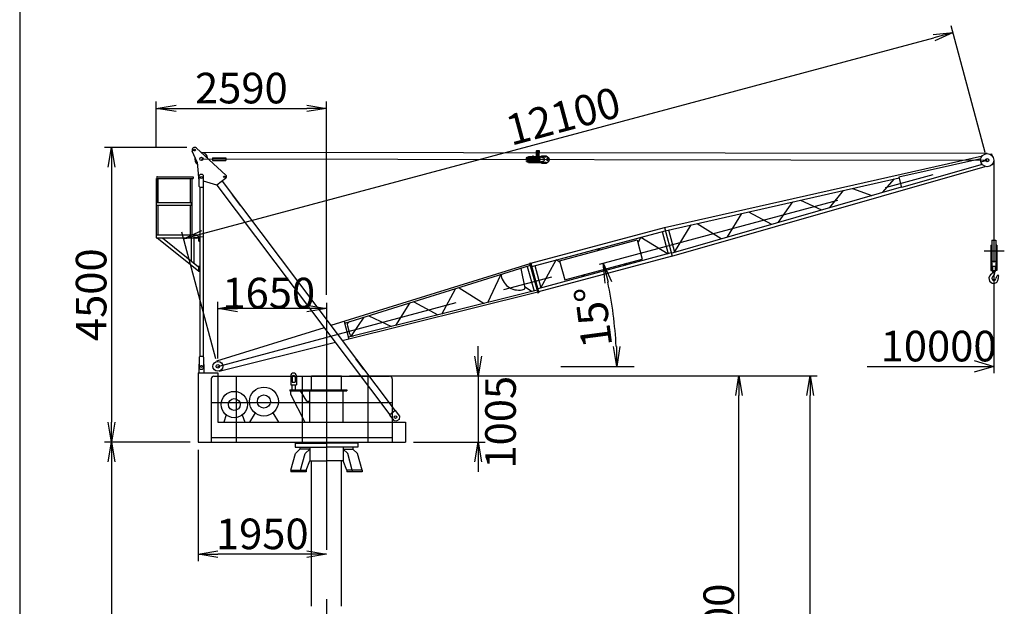
# Model space of a CAD drawing. Extents: x 0 to 17657, y 0 to 7071.
# Drawn here: x 21 to 121, y 171 to 230 of the extents above; entities that cross this region are included whole.
import ezdxf

# ---------------------------------------------------------------- set-up
doc = ezdxf.new("R2010")
doc.units = 0
doc.header["$LTSCALE"] = 20
doc.linetypes.add('CENTER', pattern=[2, 1.25, -0.25, 0.25, -0.25])
doc.layers.get('0').update_dxf_attribs({"linetype": 'CONTINUOUS'})
doc.layers.add('MAIN0', color=7, linetype='CONTINUOUS')
doc.styles.add('KNJYOKO', font='TXT', dxfattribs={"bigfont": 'BIGFONT'})
doc.dimstyles.new('MAIN001', dxfattribs={"dimtxt": 3.1, "dimasz": 2, "dimexe": 0.7, "dimexo": 0.8, "dimgap": 0.09, "dimtad": 1, "dimdec": 3, "dimlfac": 150, "dimdsep": 46, "dimtxsty": 'STANDARD', "dimcen": 0.09, "dimaunit": 1, "dimadec": 4, "dimazin": 2, "dimtfac": 0.903226, "dimtdec": 4, "dimtmove": 0, "dimatfit": 3, "dimfxl": 1, "dimtvp": 0.66129, "dimtolj": 1, "dimtzin": 0, "dimarcsym": 0})

# ---------------------------------------------------------------- blocks, each defined once
blk = doc.blocks.new('_OPEN')
at = {"color": 0, "linetype": 'BYBLOCK', "lineweight": -2}
for p, q in [((-1, 0.166667), (0, 0)), ((0, 0), (-1, -0.166667)), ((0, 0), (-1, 0))]:
    blk.add_line(p, q, dxfattribs=at)
blk = doc.blocks.new('*D0')
at = {"layer": 'MAIN0', "color": 0, "linetype": 'BYBLOCK', "lineweight": -2}
for p, q in [((41.026, 195.942), (41.026, 201.69)), ((50.026, 200.99), (43.026, 200.99))]:
    blk.add_line(p, q, dxfattribs=at)
at = {"layer": 'MAIN0', "color": 0, "linetype": 'BYBLOCK', "xscale": 2, "yscale": 2, "zscale": 2}
for p, rotation in [((41.026, 200.99), 180), ((52.026, 200.99), 360)]:
    blk.add_blockref('_OPEN', p, dxfattribs=dict(at, rotation=rotation))
at = {"layer": 'MAIN0', "color": 0, "linetype": 'BYBLOCK', "insert": (46.184, 202.562), "char_height": 3.1, "attachment_point": 5, "line_spacing_factor": 0.774194}
blk.add_mtext('\\A1;1650', dxfattribs=at)
blk = doc.blocks.new('*D1')
at = {"layer": 'MAIN0', "color": 0, "linetype": 'BYBLOCK', "lineweight": -2}
for p, q in [((67.387, 196.176), (67.387, 197.176)), ((54.353, 194.176), (68.087, 194.176)), ((67.387, 194.176), (67.387, 187.476)), ((60.826, 187.476), (68.087, 187.476)), ((67.387, 185.476), (67.387, 184.476))]:
    blk.add_line(p, q, dxfattribs=at)
at = {"layer": 'MAIN0', "color": 0, "linetype": 'BYBLOCK', "xscale": 2, "yscale": 2, "zscale": 2}
for p, rotation in [((67.387, 194.176), 270), ((67.387, 187.476), 90)]:
    blk.add_blockref('_OPEN', p, dxfattribs=dict(at, rotation=rotation))
at = {"layer": 'MAIN0', "color": 0, "linetype": 'BYBLOCK', "insert": (69.653, 189.482), "char_height": 3.1, "attachment_point": 5, "rotation": 90, "line_spacing_factor": 0.774194}
blk.add_mtext('\\A1;1005', dxfattribs=at)
blk = doc.blocks.new('*D2')
at = {"layer": 'MAIN0', "color": 0, "linetype": 'BYBLOCK', "lineweight": -2}
blk.add_arc((41.026, 195.142), 40.39, 2.83714, 12.16287, dxfattribs=at)
at = {"layer": 'MAIN0', "color": 0, "linetype": 'BYBLOCK', "xscale": 2, "yscale": 2, "zscale": 2}
for p, rotation in [((80.04, 205.596), 105.0000064240359), ((81.416, 195.142), 270)]:
    blk.add_blockref('_OPEN', p, dxfattribs=dict(at, rotation=rotation))
at = {"layer": 'MAIN0', "color": 0, "linetype": 'BYBLOCK', "insert": (79.038, 200.147), "char_height": 3.1, "attachment_point": 5, "rotation": 97.5, "line_spacing_factor": 0.774194}
blk.add_mtext('\\A1;15°', dxfattribs=at)
blk = doc.blocks.new('*D5')
at = {"layer": 'MAIN0', "color": 0, "linetype": 'BYBLOCK', "lineweight": -2}
for p, q in [((118.737, 216.793), (115.301, 229.617)), ((39.496, 208.581), (113.55, 228.423)), ((40.819, 195.915), (37.383, 208.739))]:
    blk.add_line(p, q, dxfattribs=at)
at = {"layer": 'MAIN0', "color": 0, "linetype": 'BYBLOCK', "xscale": 2, "yscale": 2, "zscale": 2}
for p, rotation in [((115.482, 228.941), 15.00000642403596), ((37.564, 208.063), 195.0000064240359)]:
    blk.add_blockref('_OPEN', p, dxfattribs=dict(at, rotation=rotation))
at = {"layer": 'MAIN0', "color": 0, "linetype": 'BYBLOCK', "insert": (75.993, 220.482), "char_height": 3.1, "attachment_point": 5, "rotation": 15.00001, "line_spacing_factor": 0.774194}
blk.add_mtext('\\A1;12100', dxfattribs=at)
blk = doc.blocks.new('D6')
at = {"layer": 'MAIN0', "color": 0, "linetype": 'BYBLOCK', "lineweight": -2}
for p, q in [((33.333, -0.8), (33.333, -11.23)), ((31.333, -9.93), (33.333, -10.53)), ((20.491, -10.53), (33.333, -10.53)), ((33.333, -10.53), (31.333, -11.13))]:
    blk.add_line(p, q, dxfattribs=at)
at = {"layer": 'MAIN0', "color": 0, "linetype": 'BYBLOCK', "insert": (27.741, -8.48), "char_height": 3.1, "attachment_point": 5, "line_spacing_factor": 0.774194}
blk.add_mtext('\\A1;10000', dxfattribs=at)
blk = doc.blocks.new('*D7')
at = {"layer": 'MAIN0', "color": 0, "linetype": 'BYBLOCK', "lineweight": -2}
for p, q in [((34.791, 217.276), (34.791, 221.969)), ((52.026, 202.369), (52.026, 221.969)), ((36.791, 221.269), (50.026, 221.269))]:
    blk.add_line(p, q, dxfattribs=at)
at = {"layer": 'MAIN0', "color": 0, "linetype": 'BYBLOCK', "xscale": 2, "yscale": 2, "zscale": 2, "rotation": 180}
blk.add_blockref('_OPEN', (34.791, 221.269), dxfattribs=at)
at = {"layer": 'MAIN0', "color": 0, "linetype": 'BYBLOCK', "xscale": 2, "yscale": 2, "zscale": 2}
blk.add_blockref('_OPEN', (52.026, 221.269), dxfattribs=at)
at = {"layer": 'MAIN0', "color": 0, "linetype": 'BYBLOCK', "insert": (43.409, 223.319), "char_height": 3.1, "attachment_point": 5, "line_spacing_factor": 0.774194}
blk.add_mtext('\\A1;2590', dxfattribs=at)
blk = doc.blocks.new('*D10')
at = {"layer": 'MAIN0', "color": 0, "linetype": 'BYBLOCK', "lineweight": -2}
for p, q in [((39.026, 186.676), (39.026, 175.425)), ((50.026, 176.125), (41.026, 176.125))]:
    blk.add_line(p, q, dxfattribs=at)
at = {"layer": 'MAIN0', "color": 0, "linetype": 'BYBLOCK', "xscale": 2, "yscale": 2, "zscale": 2}
for p, rotation in [((39.026, 176.125), 180), ((52.026, 176.125), 360)]:
    blk.add_blockref('_OPEN', p, dxfattribs=dict(at, rotation=rotation))
at = {"layer": 'MAIN0', "color": 0, "linetype": 'BYBLOCK', "insert": (45.526, 178.175), "char_height": 3.1, "attachment_point": 5, "line_spacing_factor": 0.774194}
blk.add_mtext('\\A1;1950', dxfattribs=at)
blk = doc.blocks.new('*D11')
at = {"layer": 'MAIN0', "color": 0, "linetype": 'BYBLOCK', "lineweight": -2}
for p, q in [((48.5, 160.679), (47.5, 160.679)), ((50.5, 160.679), (53.553, 160.679)), ((55.553, 160.679), (69.936, 160.679))]:
    blk.add_line(p, q, dxfattribs=at)
at = {"layer": 'MAIN0', "color": 0, "linetype": 'BYBLOCK', "xscale": 2, "yscale": 2, "zscale": 2}
blk.add_blockref('_OPEN', (50.5, 160.679), dxfattribs=at)
at = {"layer": 'MAIN0', "color": 0, "linetype": 'BYBLOCK', "xscale": 2, "yscale": 2, "zscale": 2, "rotation": 180}
blk.add_blockref('_OPEN', (53.553, 160.679), dxfattribs=at)
at = {"layer": 'MAIN0', "color": 0, "linetype": 'BYBLOCK', "insert": (63.886, 162.498), "char_height": 3.1, "attachment_point": 5, "line_spacing_factor": 0.774194}
blk.add_mtext('\\A1;∅457.2', dxfattribs=at)
blk = doc.blocks.new('*D19')
at = {"layer": 'MAIN0', "color": 0, "linetype": 'BYBLOCK', "lineweight": -2}
for p, q in [((54.353, 194.176), (94.502, 194.176)), ((93.802, 126.176), (93.802, 192.176)), ((52.826, 124.176), (94.502, 124.176))]:
    blk.add_line(p, q, dxfattribs=at)
at = {"layer": 'MAIN0', "color": 0, "linetype": 'BYBLOCK', "xscale": 2, "yscale": 2, "zscale": 2}
for p, rotation in [((93.802, 194.176), 90), ((93.802, 124.176), 270)]:
    blk.add_blockref('_OPEN', p, dxfattribs=dict(at, rotation=rotation))
at = {"layer": 'MAIN0', "color": 0, "linetype": 'BYBLOCK', "insert": (91.752, 159.176), "char_height": 3.1, "attachment_point": 5, "rotation": 90, "line_spacing_factor": 0.774194}
blk.add_mtext('\\A1;3500x3=10500', dxfattribs=at)
blk = doc.blocks.new('*D24')
at = {"layer": 'MAIN0', "color": 0, "linetype": 'BYBLOCK', "lineweight": -2}
for p, q in [((54.353, 194.176), (101.724, 194.176)), ((101.024, 66.176), (101.024, 192.176)), ((54.96, 64.176), (101.724, 64.176))]:
    blk.add_line(p, q, dxfattribs=at)
at = {"layer": 'MAIN0', "color": 0, "linetype": 'BYBLOCK', "xscale": 2, "yscale": 2, "zscale": 2}
for p, rotation in [((101.024, 194.176), 90), ((101.024, 64.176), 270)]:
    blk.add_blockref('_OPEN', p, dxfattribs=dict(at, rotation=rotation))
at = {"layer": 'MAIN0', "color": 0, "linetype": 'BYBLOCK', "insert": (98.974, 129.176), "char_height": 3.1, "attachment_point": 5, "rotation": 90, "line_spacing_factor": 0.774194, "style": 'KNJYOKO'}
blk.add_mtext('\\A1;6本自立 19500', dxfattribs=at)
blk = doc.blocks.new('*D25')
at = {"layer": 'MAIN0', "color": 0, "linetype": 'BYBLOCK', "lineweight": -2}
for p, q in [((37.875, 217.312), (29.545, 217.312)), ((30.245, 215.312), (30.245, 189.476)), ((38.226, 187.476), (29.545, 187.476))]:
    blk.add_line(p, q, dxfattribs=at)
at = {"layer": 'MAIN0', "color": 0, "linetype": 'BYBLOCK', "xscale": 2, "yscale": 2, "zscale": 2}
for p, rotation in [((30.245, 217.312), 90), ((30.245, 187.476), 270)]:
    blk.add_blockref('_OPEN', p, dxfattribs=dict(at, rotation=rotation))
at = {"layer": 'MAIN0', "color": 0, "linetype": 'BYBLOCK', "insert": (28.195, 202.394), "char_height": 3.1, "attachment_point": 5, "rotation": 90, "line_spacing_factor": 0.774194}
blk.add_mtext('\\A1;4500', dxfattribs=at)
blk = doc.blocks.new('*D26')
at = {"layer": 'MAIN0', "color": 0, "linetype": 'BYBLOCK', "lineweight": -2}
for p, q in [((38.226, 187.476), (29.545, 187.476)), ((30.245, 185.476), (30.245, 63.176)), ((41.56, 61.176), (29.545, 61.176))]:
    blk.add_line(p, q, dxfattribs=at)
at = {"layer": 'MAIN0', "color": 0, "linetype": 'BYBLOCK', "xscale": 2, "yscale": 2, "zscale": 2}
for p, rotation in [((30.245, 187.476), 90), ((30.245, 61.176), 270)]:
    blk.add_blockref('_OPEN', p, dxfattribs=dict(at, rotation=rotation))
at = {"layer": 'MAIN0', "color": 0, "linetype": 'BYBLOCK', "insert": (28.195, 124.326), "char_height": 3.1, "attachment_point": 5, "rotation": 90, "line_spacing_factor": 0.774194, "style": 'KNJYOKO'}
blk.add_mtext('\\A1;最大自立高さ\u300018945', dxfattribs=at)

msp = doc.modelspace()

# ---------------------------------------------------------------- linework, layer by layer
at = {"layer": 'MAIN0', "color": 3, "linetype": 'CONTINUOUS'}
for p, q in [((20.9591842, 287.3794262), (20.9591842, 11.5176923)), ((38.9305223, 215.8193656), (38.43155, 216.9368647)), ((41.8309464, 214.5093425), (38.8554171, 217.2419992)), ((118.9453291, 216.6871801), (39.357631, 216.8067765)), ((72.4781138, 216.3603392), (72.4781739, 216.4003392)), ((72.4781739, 216.4003392), (74.2781719, 216.3976343)), ((73.3115063, 216.3990869), (73.3123478, 216.9590862)), ((73.3116466, 216.4924201), (73.3449298, 216.4590367)), ((73.345641, 216.9923696), (73.3122577, 216.9590864)), ((73.3449298, 216.4590367), (73.5781727, 216.4586862)), ((73.345641, 216.9923696), (73.5790643, 216.9920188)), ((73.5581727, 216.3987163), (73.5586636, 216.7253825)), ((73.5781727, 216.3986862), (73.5790643, 216.9920188)), ((73.8115057, 216.3983356), (73.8115909, 216.4550022)), ((73.8115909, 216.4550022), (74.278257, 216.4543009)), ((74.2781118, 216.3576344), (74.2781719, 216.3976343)), ((74.278257, 216.4543009), (74.5384302, 216.2416178)), ((86.2574979, 209.1984845), (118.4548083, 216.4730797)), ((119.1917307, 216.6395748), (119.3609034, 216.6777965)), ((119.3609034, 216.6777965), (119.4061079, 216.5013501)), ((38.9305223, 215.8193656), (39.057534, 214.2492521)), ((39.3566292, 216.1401106), (40.4899065, 216.1289142)), ((39.3566292, 216.1401106), (118.9443273, 216.0205142)), ((40.4910234, 216.262243), (40.4887897, 215.9955854)), ((40.4887897, 215.9955854), (41.8220594, 215.9824132)), ((40.4910234, 216.262243), (41.8242932, 216.2490708)), ((41.8242932, 216.2490708), (41.8220594, 215.9824132)), ((72.310721, 215.8772569), (72.310691, 215.8572569)), ((72.310691, 215.8572569), (73.5773562, 215.8553535)), ((72.310721, 215.8772569), (72.4246429, 215.9125275)), ((72.3109915, 216.0572567), (72.3109615, 216.0372567)), ((72.3109615, 216.0372567), (72.4247769, 216.0016439)), ((72.3109915, 216.0572567), (73.5776567, 216.0553533)), ((72.3110917, 216.1239233), (72.3111217, 216.1439233)), ((72.3110917, 216.1239233), (73.5777569, 216.1220199)), ((72.3111217, 216.1439233), (72.4250437, 216.1791939)), ((72.3113622, 216.3039231), (72.3113922, 216.3239231)), ((72.3113622, 216.3039231), (72.4251776, 216.2683102)), ((72.3113922, 216.3239231), (73.5780575, 216.3220196)), ((72.4772422, 215.7803399), (72.4773023, 215.8203398)), ((72.4772422, 215.7803399), (74.2772402, 215.777635)), ((72.4773023, 215.8203398), (74.2773003, 215.817635)), ((72.4781138, 216.3603392), (74.2781118, 216.3576344)), ((73.5773863, 215.8753535), (73.4635709, 215.9109663)), ((73.5776267, 216.0353533), (73.4637048, 216.0000827)), ((73.577787, 216.1420199), (73.4639716, 216.1776327)), ((73.5780274, 216.3020197), (73.4641055, 216.266749)), ((73.5773863, 215.8753535), (73.5773562, 215.8553535)), ((73.5776567, 216.0553533), (73.5776267, 216.0353533)), ((73.5777569, 216.1220199), (73.577787, 216.1420199)), ((73.5780274, 216.3020197), (73.5780575, 216.3220196)), ((73.8104889, 215.7216697), (73.8105741, 215.7783363)), ((73.8104889, 215.7216697), (74.2771551, 215.7209684)), ((73.8106342, 215.8183363), (73.8107394, 215.8883362)), ((73.8107394, 215.8883362), (74.0495514, 215.960385)), ((73.8113404, 216.2883357), (73.8114456, 216.3583356)), ((73.8113404, 216.2883357), (74.0499349, 216.2155695)), ((74.2771551, 215.7209684), (74.5379663, 215.9328687)), ((74.2772402, 215.777635), (74.2773003, 215.817635)), ((87.0020342, 206.2923418), (118.7323844, 215.3884346)), ((118.2924266, 216.1600484), (110.0014692, 214.2868476)), ((118.4398233, 215.584716), (110.2695023, 213.2406362)), ((119.4589579, 215.596722), (119.6256274, 215.6445013)), ((119.5804229, 215.8209476), (119.6256274, 215.6445013)), ((119.610994, 216.0205142), (119.610994, 205.6719459)), ((39.1396059, 214.4734409), (39.2395885, 214.5734409)), ((39.1398037, 213.3401076), (39.1396059, 214.4734409)), ((39.4729218, 214.5734409), (39.2395885, 214.5734409)), ((39.4729218, 214.5734409), (39.5729392, 214.4734409)), ((39.573137, 213.3401076), (39.5729392, 214.4734409)), ((34.8165757, 214.1667772), (38.5405758, 214.1667772)), ((34.8165757, 214.1667772), (34.8170016, 211.7267772)), ((34.8175694, 211.7267772), (34.8175694, 214.1667772)), ((34.8175694, 208.4734439), (34.8175694, 214.1667772)), ((34.9072266, 214.3481106), (38.5405442, 214.3481106)), ((34.9989028, 211.7267772), (34.9989028, 214.1667772)), ((38.2509028, 211.7267772), (38.2509028, 214.1667772)), ((38.4322361, 208.4734439), (38.4322361, 214.1667772)), ((38.5405442, 214.3481106), (38.5405758, 214.1667772)), ((40.9345959, 213.4895301), (39.5730401, 213.8957794)), ((41.8134414, 214.1510665), (40.9345959, 213.4895301)), ((40.9345959, 213.4895301), (58.4392514, 190.2347439)), ((41.4672295, 213.8904612), (58.971885, 190.6356751)), ((86.3309573, 208.8733464), (110.0173054, 214.2250343)), ((108.3358387, 212.7548142), (109.5530824, 214.1201478)), ((109.9979597, 214.3005465), (110.2695023, 213.2406362)), ((39.2398212, 213.2401076), (39.1398037, 213.3401076)), ((39.1900622, 213.2898579), (39.1930579, 196.1257692)), ((39.4731545, 213.2401076), (39.2398212, 213.2401076)), ((39.573137, 213.3401076), (39.4731545, 213.2401076)), ((39.5233955, 213.2903573), (39.5263912, 196.1257692)), ((43.320294, 211.4286808), (42.5184316, 212.4939482)), ((86.9192746, 206.6153766), (110.2531544, 213.3044468)), ((103.0049189, 211.2266116), (104.3944458, 212.9546067)), ((105.303407, 213.1599772), (107.2435942, 212.441703)), ((34.7903349, 211.7267771), (34.7903792, 211.4734439)), ((34.7909028, 211.7267772), (38.3410017, 211.7267772)), ((34.7909028, 211.4734439), (38.3410459, 211.4734439)), ((34.9989028, 208.4734439), (34.9989028, 211.4734439)), ((38.2509028, 208.4734439), (38.2509028, 211.4734439)), ((38.3410017, 211.726793), (38.3410459, 211.4734439)), ((97.815221, 209.7388928), (99.2436219, 211.7908308)), ((100.0271848, 211.9678688), (102.1754916, 210.9888416)), ((92.6401368, 208.2553632), (94.0806661, 210.6243137)), ((94.7693477, 210.7799143), (97.0927754, 209.5317909)), ((87.2679494, 206.7153304), (88.9442926, 209.4638027)), ((89.583891, 209.6083134), (92.0077133, 208.0740678)), ((34.7909028, 208.4734439), (38.8909028, 208.4734439)), ((34.7909028, 208.4734439), (34.7909609, 208.1401106)), ((38.8909028, 208.4734439), (39.0575986, 208.3067772)), ((72.7345367, 205.5750164), (86.2574979, 209.1984845)), ((72.8208098, 205.2530411), (86.3437709, 208.8765093)), ((86.0217957, 208.7902362), (86.625707, 206.5364093)), ((86.2574979, 209.1984845), (87.0339553, 206.3007071)), ((86.2574979, 209.1984845), (87.0339553, 206.3007071)), ((86.6692312, 208.9497759), (87.2679494, 206.7153304)), ((34.7909609, 208.1401106), (39.0576277, 208.1401106)), ((34.8709609, 208.1401106), (39.0715428, 204.8067772)), ((35.4072071, 208.1401106), (39.0714685, 205.2323694)), ((38.3376277, 208.1401106), (38.3376277, 205.8147021)), ((38.6042943, 208.1401106), (38.6042943, 205.6030912)), ((39.0575986, 208.3067772), (39.0576277, 208.1401106)), ((39.1309319, 207.9734439), (39.130961, 208.1401106)), ((75.6329336, 205.8340017), (83.4826905, 207.9373387)), ((83.4826905, 207.9373387), (84.0003289, 206.0054871)), ((83.8752939, 208.2150825), (83.562148, 207.6407995)), ((83.8752939, 208.2150825), (86.625707, 206.5364093)), ((119.3043273, 207.4129276), (119.3043273, 204.8462609)), ((119.3043273, 207.4129276), (119.410994, 207.4129276)), ((119.410994, 207.9129276), (119.810994, 207.9129276)), ((119.410994, 207.9129276), (119.410994, 204.8462609)), ((119.810994, 207.9129276), (119.810994, 204.8462609)), ((119.9176607, 207.4129276), (119.810994, 207.4129276)), ((119.9176607, 207.4129276), (119.9176607, 204.8462609)), ((86.9476823, 206.6226824), (73.4247211, 202.9992142)), ((79.5822903, 207.0647752), (79.4721053, 206.8627051)), ((79.5822903, 207.0647752), (79.7787484, 206.94487)), ((118.6495483, 206.8462609), (120.6725533, 206.8462609)), ((72.6157039, 205.5380108), (52.475435, 199.2661538)), ((72.5967628, 205.6056831), (72.717281, 205.6394154)), ((72.5967628, 205.6056831), (73.4413059, 202.5883126)), ((72.717281, 205.6394154), (72.9070935, 204.9310261)), ((72.7345367, 205.5750164), (73.5109942, 202.677239)), ((87.0339553, 206.3007071), (73.5109942, 202.677239)), ((73.7466964, 203.0854873), (75.2892868, 205.9144678)), ((75.6743446, 205.6794536), (75.2892868, 205.9144678)), ((75.6329336, 205.8340017), (76.1505719, 203.9021501)), ((76.1505719, 203.9021501), (84.0003289, 206.0054871)), ((82.1362454, 205.5060072), (82.3327035, 205.386102)), ((82.4428885, 205.588172), (82.3327035, 205.386102)), ((119.410994, 205.7795942), (119.810994, 205.7795942)), ((39.0714613, 205.2734439), (39.0715486, 204.7734439)), ((39.0714613, 205.2734439), (39.1914613, 205.2734439)), ((39.0715486, 204.7734439), (39.1915486, 204.7734439)), ((39.1314613, 205.2734439), (39.1315486, 204.7734544)), ((72.6696335, 205.3453318), (53.8632222, 199.4888497)), ((68.3537833, 201.6005876), (69.6946956, 204.4189099)), ((71.7144563, 205.0478812), (72.1104355, 203.0656678)), ((72.3486367, 205.2554868), (73.0474383, 202.7588189)), ((72.7944218, 204.89949), (72.9070935, 204.9310261)), ((73.142785, 205.3393142), (73.7466964, 203.0854873)), ((78.149885, 204.4378647), (78.0396999, 204.2357946)), ((119.3043273, 204.8462609), (119.410994, 204.8462609)), ((119.4776607, 205.2862609), (119.4776607, 204.6207171)), ((119.4776607, 205.2862609), (119.7443273, 205.2862609)), ((119.7443273, 205.2862609), (119.7443273, 204.7611812)), ((119.9176607, 204.8462609), (119.810994, 204.8462609)), ((78.0396999, 204.2357946), (77.8432418, 204.3556999)), ((73.4223648, 202.6559849), (53.6315091, 197.7303191)), ((73.3684352, 202.8486639), (54.2543493, 198.0914367)), ((63.6940999, 200.4408579), (65.0883858, 202.9844645)), ((65.4517021, 203.0976044), (68.0053967, 201.5138791)), ((72.0788599, 203.2237304), (72.8657542, 202.7235537)), ((73.2436469, 203.2945057), (73.3384853, 203.3210504)), ((73.3384853, 203.3210504), (73.5282978, 202.6126611)), ((73.4413059, 202.5883126), (73.5282978, 202.6126611)), ((59.0553211, 199.2863311), (60.4610433, 201.5434693)), ((60.8676173, 201.67008), (63.3035143, 200.3436466)), ((53.8092925, 199.6815288), (54.308279, 197.8987576)), ((54.5449688, 198.2376709), (55.8510896, 200.1078892)), ((56.3077452, 200.2500957), (58.614821, 199.1766968)), ((51.7994607, 199.0556494), (40.8825611, 195.6560308)), ((54.1415359, 199.2365133), (54.3612318, 198.4515871)), ((52.928741, 197.55541), (41.1700652, 194.6288409)), ((39.1430666, 196.0757692), (39.2430492, 196.1757692)), ((39.1430666, 196.0757692), (39.1432644, 194.9424359)), ((39.2430492, 196.1757692), (39.4763825, 196.1757692)), ((39.4763825, 196.1757692), (39.5764, 196.0757692)), ((39.5764, 196.0757692), (39.5765978, 194.9424359)), ((55.8094156, 194.8369889), (55.0075532, 195.9022562)), ((39.0263131, 194.4757692), (41.0263131, 194.4757692)), ((39.0263131, 194.4757692), (39.0263131, 187.4757692)), ((39.1096465, 195.3424359), (39.1431888, 195.3759781)), ((39.1096465, 195.3424359), (39.1096465, 194.4757692)), ((39.2432819, 194.8424359), (39.1432644, 194.9424359)), ((39.2432819, 194.8424359), (39.4766152, 194.8424359)), ((39.5765978, 194.9424359), (39.4766152, 194.8424359)), ((39.5765222, 195.3755602), (39.6096465, 195.3424359)), ((39.6096465, 195.3424359), (39.6096465, 194.4757692)), ((41.0263131, 194.4757692), (41.0263131, 189.4757692)), ((75.7543277, 195.1424359), (83.2019526, 195.1424359)), ((40.6263131, 194.1424359), (58.4263131, 194.1424359)), ((48.4096465, 194.1757692), (48.4096465, 193.2757692)), ((48.5429798, 194.0757692), (48.5429798, 193.5424359)), ((48.5429798, 193.5424359), (48.8429798, 193.5424359)), ((48.8429798, 194.0757692), (48.8429798, 193.5424359)), ((48.9763131, 194.1757692), (48.9763131, 193.2757692)), ((50.4996465, 194.1757692), (53.5529798, 194.1757692)), ((50.4996465, 192.7757692), (50.4996465, 194.1757692)), ((53.5529798, 192.7757692), (53.5529798, 194.1757692)), ((48.3263131, 192.7757692), (54.0929798, 192.7757692)), ((48.3263131, 192.7757692), (48.3263131, 192.6691025)), ((48.3263131, 192.6691025), (54.0929798, 192.6691025)), ((48.3929798, 192.6691025), (48.3929798, 192.3357692)), ((48.4096465, 193.2757692), (48.9763131, 193.2757692)), ((48.5263131, 193.2757692), (48.5263131, 192.7757692)), ((48.8596465, 193.2757692), (48.8596465, 192.7757692)), ((50.0263131, 191.6157692), (49.3929798, 192.6691025)), ((50.3329798, 189.4757692), (50.3329798, 192.6691025)), ((53.7196465, 189.4757692), (53.7196465, 192.6691025)), ((54.0929798, 192.7757692), (54.0929798, 192.6691025)), ((48.3929798, 192.3357692), (49.8329798, 189.4757692)), ((50.0263131, 191.6157692), (50.3329798, 191.6157692)), ((58.9985167, 190.6557216), (58.4126197, 190.2146973)), ((58.9985167, 190.6557216), (59.4194945, 190.0964563)), ((41.0263131, 189.4757692), (60.0263131, 189.4757692)), ((41.8845552, 190.2154733), (41.6273296, 189.4757692)), ((43.5014044, 190.2154733), (43.75863, 189.4757692)), ((44.7928755, 190.4177867), (44.2157117, 189.4757692)), ((46.5930841, 190.4177867), (47.1702479, 189.4757692)), ((58.4126197, 190.2146973), (58.8335974, 189.655432)), ((58.8335974, 189.655432), (59.1603451, 189.6093361)), ((59.3733986, 189.7697086), (59.1603451, 189.6093361)), ((59.4194945, 190.0964563), (59.3733986, 189.7697086)), ((60.0263131, 189.4757692), (60.0263131, 187.4757692)), ((39.0263131, 187.4757692), (60.0263131, 187.4757692)), ((40.3596465, 187.9465751), (40.3596465, 187.4757692)), ((40.3596465, 187.9424359), (58.6929798, 187.9424359)), ((48.8596465, 187.3557692), (52.0263131, 187.3557692)), ((48.8596465, 187.3557692), (48.8596465, 186.9557692)), ((48.8596465, 186.9557692), (52.0263131, 186.9557692)), ((48.882045, 186.3024359), (49.3430304, 186.7691025)), ((49.3430304, 186.9557692), (49.3430304, 186.7691025)), ((50.3329799, 186.7691025), (49.3430304, 186.7691025)), ((49.8719945, 186.3024359), (50.3329799, 186.7691025)), ((50.3329798, 186.9557692), (50.3329798, 185.5824359)), ((50.3329799, 186.9557692), (50.3329799, 185.5824359)), ((55.1929798, 187.3557692), (52.0263131, 187.3557692)), ((55.1929798, 186.9557692), (52.0263131, 186.9557692)), ((53.7196464, 186.9557692), (53.7196464, 185.5824359)), ((54.1806318, 186.3024359), (53.7196464, 186.7691025)), ((53.7196464, 186.7691025), (54.7095959, 186.7691025)), ((53.7196465, 186.9557692), (53.7196465, 185.5824359)), ((54.7095959, 186.9557692), (54.7095959, 186.7691025)), ((55.1705813, 186.3024359), (54.7095959, 186.7691025)), ((55.1929798, 187.3557692), (55.1929798, 186.9557692)), ((48.4200686, 184.6224359), (48.882045, 186.3024359)), ((49.410018, 184.6224359), (49.8719945, 186.3024359)), ((49.9757035, 184.6224359), (50.3329799, 185.5824359)), ((50.3329799, 185.5824359), (52.0263131, 185.5824359)), ((50.4996465, 170.8424359), (50.4996465, 185.5824359)), ((53.7196464, 185.5824359), (52.0263131, 185.5824359)), ((53.5529798, 170.8424359), (53.5529798, 185.5824359)), ((54.0769228, 184.6224359), (53.7196464, 185.5824359)), ((54.6426082, 184.6224359), (54.1806318, 186.3024359)), ((55.6325577, 184.6224359), (55.1705813, 186.3024359)), ((48.4200686, 184.6224359), (49.9757035, 184.6224359)), ((48.4200686, 184.6224359), (48.4200686, 184.4757692)), ((49.9757035, 184.4757692), (48.4200686, 184.4757692)), ((49.410018, 184.6224359), (49.410018, 184.4757692)), ((49.9757035, 184.6224359), (49.9757035, 184.4757692)), ((55.6325577, 184.6224359), (54.0769228, 184.6224359)), ((54.0769228, 184.6224359), (54.0769228, 184.4757692)), ((55.6325577, 184.4757692), (54.0769228, 184.4757692)), ((54.6426082, 184.6224359), (54.6426082, 184.4757692)), ((55.6325577, 184.6224359), (55.6325577, 184.4757692))]:
    msp.add_line(p, q, dxfattribs=at)
at = {"layer": 'MAIN0', "color": 3, "linetype": 'CENTER'}
for p, q in [((72.9438162, 215.7183035), (72.944957, 216.4774718)), ((73.3270377, 216.5923971), (73.5208682, 216.5921058)), ((73.3274329, 216.8790635), (73.521299, 216.8787722)), ((73.4248734, 216.4814701), (73.4251972, 216.6969452)), ((73.4253105, 216.7723388), (73.425618, 216.9769884)), ((41.0263131, 195.1424359), (118.9443273, 216.0205142)), ((72.2025359, 216.2240865), (73.712464, 216.2218176)), ((72.208806, 215.9574101), (73.7161336, 215.9551451)), ((74.4108465, 215.9591632), (74.4112957, 216.2580811)), ((52.0263131, 201.5688367), (52.0263131, 52.2168191)), ((40.3596465, 193.8757692), (40.3596465, 187.4757692)), ((42.8929798, 194.1424359), (42.8929798, 187.4757692)), ((49.5596465, 194.1424359), (49.5596465, 187.4757692)), ((56.2263131, 194.1424359), (56.2263131, 187.4757692)), ((58.6929798, 193.8757692), (58.6929798, 187.4757692)), ((40.3596465, 191.4757692), (58.6929798, 191.4757692))]:
    msp.add_line(p, q, dxfattribs=at)
at = {"layer": 'MAIN0', "color": 12, "linetype": 'CONTINUOUS'}
for p, q in [((73.3119067, 216.7253526), (73.3119067, 216.7320193)), ((73.3119067, 216.7253526), (73.5785734, 216.7253526)), ((73.5285734, 216.7453526), (73.3252401, 216.7453526)), ((73.5585734, 216.9786859), (73.5585734, 216.7753526)), ((73.5785734, 216.9920193), (73.5719067, 216.9920193)), ((73.5785734, 216.9920193), (73.5785734, 216.7253526)), ((39.190961, 208.1401106), (38.7976277, 208.1401106)), ((38.7976277, 208.1401106), (38.7976277, 208.1334439)), ((39.130961, 208.1401106), (38.7976277, 208.1401106)), ((39.060961, 208.1134439), (38.8176277, 208.1134439)), ((39.1042943, 207.8267772), (39.1042943, 208.0701106)), ((39.1910192, 207.8067772), (39.1242943, 207.8067772)), ((39.130961, 207.8067772), (39.130961, 208.1401106))]:
    msp.add_line(p, q, dxfattribs=at)
at = {"layer": 'MAIN0', "color": 3, "linetype": 'CONTINUOUS'}
for centre, radius in [((38.6750462, 217.0455878), 0.0933333), ((73.4250399, 216.5922498), 0.06), ((73.4254706, 216.8789162), 0.06), ((118.9443273, 216.0205142), 0.6666667), ((39.3566292, 216.1401106), 0.17), ((74.4110432, 216.0874343), 0.08), ((118.9443273, 216.0205142), 0.1666667), ((41.6731155, 214.3374883), 0.0666667), ((39.3565572, 214.2734409), 0.1033333), ((41.0263131, 195.1424359), 0.5), ((39.3598966, 195.1401079), 0.1), ((41.0263131, 195.1424359), 0.1833333), ((42.6929798, 191.2757692), 1.3333333), ((45.6929798, 191.5757692), 1.4666667), ((42.6929798, 191.2757692), 0.6), ((45.6929798, 191.5757692), 0.6666667), ((59.0263131, 190.0091025), 0.1366667)]:
    msp.add_circle(centre, radius, dxfattribs=at)
for centre, radius, start, end in [((38.6750462, 217.0455878), 0.2666667, 47.436348103, 204.061170167), ((39.3566292, 216.1401106), 0.6666667, 2.575252838, 92.297461913), ((39.3566292, 216.1401106), 0.6666667, 165.301702826, 232.102884772), ((72.4108411, 215.9571065), 0.0466667, 287.202712695, 432.625090831), ((72.4112418, 216.2237729), 0.0466667, 287.202712694, 432.625090831), ((73.4775066, 215.9555037), 0.0466667, 107.202712696, 252.625090833), ((73.4779073, 216.22217), 0.0466667, 107.202712692, 252.625090829), ((74.0110397, 216.0880354), 0.1333333, 286.78839606, 432.25948325), ((74.4110432, 216.0874343), 0.2, 309.092690269, 410.436335173), ((41.6731155, 214.3374883), 0.2333333, 306.97, 407.436352269), ((34.9072266, 214.2574439), 0.0906667, 90, 270), ((39.3565572, 214.2734409), 0.3, 184.624741914, 223.702745158), ((69.8142254, 204.3513959), 0.1, 107.297048238, 190.540721207), ((119.610994, 204.0462609), 0.5, 114.901062376, 270), ((119.3443273, 204.6207171), 0.1333333, 294.901062376, 360), ((119.010994, 204.7611812), 0.7333333, 310.00520089, 360), ((71.4855382, 204.6623843), 1.8, 190.540721207, 288.05337527), ((119.610994, 204.0462609), 0.2, 130.00520089, 360), ((119.610994, 203.9795942), 0.4333333, 270, 368.849883104), ((120.5194927, 203.8570325), 0.7333333, 137.934091595, 165.046278244), ((120.0277423, 204.3195942), 0.06, 339.846415162, 515.270708727), ((120.7725018, 204.0462609), 0.7333333, 159.846415162, 180), ((72.012373, 203.0460783), 0.1, 288.05337527, 371.29704824), ((54.4625328, 199.3263584), 0.3333333, 107.297048238, 195.6366), ((54.6822287, 198.5414321), 0.3333333, 195.6366, 283.976151762), ((48.6929798, 194.1757692), 0.2833333, 0.000000005, 180.000000005), ((40.6263131, 193.8757692), 0.2666667, 90.000000005, 180.000000005), ((48.6929798, 194.0757692), 0.15, 0.000000005, 180.000000005)]:
    msp.add_arc(centre, radius, start, end, dxfattribs=at)
at = {"layer": 'MAIN0', "color": 12, "linetype": 'CONTINUOUS'}
for centre, radius, start, end in [((73.3252401, 216.7320193), 0.0133333, 90, 180), ((73.5285734, 216.7753526), 0.03, 270, 360), ((73.5719067, 216.9786859), 0.0133333, 90, 180), ((38.8176277, 208.1334439), 0.02, 180.000000001, 270.000000001), ((39.060961, 208.0701106), 0.0433333, 0.000000001, 90.000000001), ((39.1242943, 207.8267772), 0.02, 180.000000001, 270.000000001)]:
    msp.add_arc(centre, radius, start, end, dxfattribs=at)
at = {"layer": 'MAIN0', "color": 3, "linetype": 'CENTER'}
msp.add_arc((58.4263131, 193.8757692), 0.2666667, 0.000000005, 90.000000005, dxfattribs=at)

# ---------------------------------------------------------------- block references
at = {"layer": 'MAIN0', "color": 3, "linetype": 'CONTINUOUS'}
msp.add_blockref('D6', (86.2776607, 205.6719459), dxfattribs=at)

# ---------------------------------------------------------------- dimensions: what is measured, and where the dimension line sits
dim = msp.add_aligned_dim(p1=(118.9443273, 216.0205142), p2=(41.0263131, 195.1424359), distance=-13.3762889, dimstyle='MAIN001', override={"dimasz": 2, "dimblk1": 'OPEN', "dimblk2": 'OPEN', "dimsah": 1}, dxfattribs=at)
dim.commit()
dim.dimension.update_dxf_attribs({"geometry": '*D5', "text_midpoint": (76.3938709, 218.9849405)})
dim = msp.add_linear_dim(base=(34.7909028, 221.2689631), p1=(52.0263131, 201.5688367), p2=(34.7909028, 208.4734439), text='\\A1;2590', dimstyle='MAIN001', override={"dimasz": 2, "dimblk1": 'OPEN', "dimblk2": 'OPEN', "dimsah": 1}, dxfattribs=at)
dim.commit()
dim.dimension.update_dxf_attribs({"geometry": '*D7', "text_midpoint": (43.4086079, 221.7689631)})
for base, p1, p2, text, override, picture, middle in [((30.245384, 217.3122545), (39.0263131, 187.4757692), (38.6750462, 217.3122545), '\\A1;4500', {"dimasz": 2, "dimblk1": 'OPEN', "dimblk2": 'OPEN', "dimsah": 1}, '*D25', (29.745384, 202.3940118)), ((93.8022751, 124.1757692), (53.5529798, 194.1757692), (52.0263131, 124.1757692), '\\A1;3500x3=10500', {"dimasz": 2, "dimblk1": 'OPEN', "dimblk2": 'OPEN', "dimsah": 1}, '*D19', (93.3022751, 159.1757692)), ((101.0242008, 64.1757692), (53.5529798, 194.1757692), (54.1596465, 64.1757692), '\\A1;6本自立 19500', {"dimasz": 2, "dimtxsty": 'KNJYOKO', "dimblk1": 'OPEN', "dimblk2": 'OPEN', "dimsah": 1}, '*D24', (100.5242008, 129.1757692)), ((30.245384, 187.4757692), (42.3596465, 61.1757692), (39.0263131, 187.4757692), '\\A1;最大自立高さ\u300018945', {"dimasz": 2, "dimtxsty": 'KNJYOKO', "dimblk1": 'OPEN', "dimblk2": 'OPEN', "dimsah": 1}, '*D26', (29.745384, 124.3257692))]:
    dim = msp.add_linear_dim(base=base, p1=p1, p2=p2, angle=90, text=text, dimstyle='MAIN001', override=override, dxfattribs=at)
    dim.commit()
    dim.dimension.update_dxf_attribs({"geometry": picture, "text_midpoint": middle})
dim = msp.add_angular_dim_2l(base=(81.0705997, 200.4143685), line1=((81.4161405, 195.1424359), (41.0263132, 195.1424359)), line2=((41.0263132, 195.1424359), (80.0398894, 205.5960968)), dimstyle='MAIN001', override={"dimasz": 2, "dimblk1": 'OPEN', "dimblk2": 'OPEN', "dimsah": 1}, dxfattribs=at)
dim.commit()
dim.dimension.update_dxf_attribs({"geometry": '*D2', "text_midpoint": (80.5748772, 200.3491054), "dimtype": 162})
dim = msp.add_linear_dim(base=(52.0263131, 200.9904118), p1=(41.0263131, 195.1424359), p2=(52.0263131, 201.5688367), dimstyle='MAIN001', override={"dimasz": 2, "dimblk1": 'OPEN', "dimblk2": 'OPEN', "dimsah": 1}, dxfattribs=at)
dim.commit()
dim.dimension.update_dxf_attribs({"geometry": '*D0', "text_midpoint": (46.1836272, 201.01212), "dimtype": 160})
dim = msp.add_linear_dim(base=(52.0263131, 176.125243), p1=(39.0263131, 187.4757692), p2=(52.0263131, 201.5688367), dimstyle='MAIN001', override={"dimasz": 2, "dimblk1": 'OPEN', "dimblk2": 'OPEN', "dimsah": 1}, dxfattribs=at)
dim.commit()
dim.dimension.update_dxf_attribs({"geometry": '*D10', "text_midpoint": (45.5263131, 176.625243)})
dim = msp.add_linear_dim(base=(67.387416, 194.1757692), p1=(60.0263131, 187.4757692), p2=(53.5529798, 194.1757692), angle=90, dimstyle='MAIN001', override={"dimasz": 2, "dimblk1": 'OPEN', "dimblk2": 'OPEN', "dimsah": 1, "dimatfit": 0}, dxfattribs=at)
dim.commit()
dim.dimension.update_dxf_attribs({"geometry": '*D1', "text_midpoint": (71.2029255, 189.4816621), "dimtype": 160})
dim = msp.add_linear_dim(base=(50.4996465, 160.6788207), p1=(53.5529798, 170.8424359), p2=(50.4996465, 170.8424359), text='\\A1;∅457.2', dimstyle='MAIN001', override={"dimasz": 2, "dimblk1": 'OPEN', "dimblk2": 'OPEN', "dimsah": 1, "dimatfit": 0}, dxfattribs=at)
dim.commit()
dim.dimension.update_dxf_attribs({"geometry": '*D11', "text_midpoint": (63.8863264, 160.9477943), "dimtype": 160})

doc.saveas('drawing.dxf')
